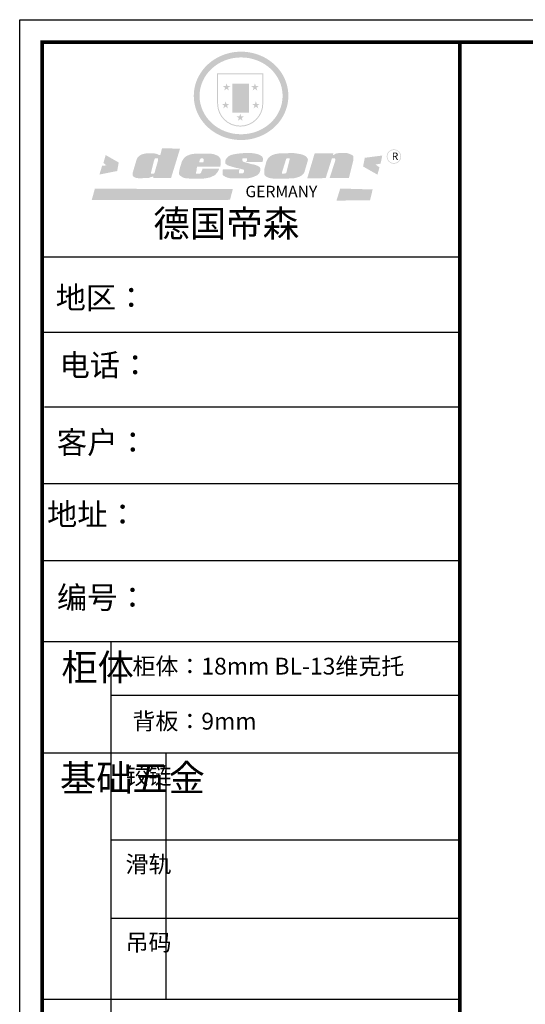
# Model space of a CAD drawing. Units: millimetres. Extents: x -274887 to -214442, y 7348 to 21564.
# Drawn here: x -248691 to -246665, y 9370 to 13319 of the extents above; entities that cross this region are included whole.
import ezdxf

# ---------------------------------------------------------------- set-up
doc = ezdxf.new("R2010")
doc.units = ezdxf.units.MM
doc.header["$LTSCALE"] = 10
doc.layers.add('01', color=7, linetype='Continuous')

# ---------------------------------------------------------------- blocks, each defined once
blk = doc.blocks.new('SAF')
h = blk.add_hatch(color=250)
h.dxf.hatch_style = 1
h.paths.add_polyline_path([(129249, 28065.7), (129000.5, 28065.7), (129000.5, 27902.8, 1), (129249, 27902.8)])
h.paths.add_polyline_path([(129243.8, 28060.6), (129243.8, 27902.8, -1), (129005.7, 27902.8), (129005.7, 28060.6)], flags=16)
h = blk.add_hatch(color=256)
h.paths.add_polyline_path([(129224.5, 27997), (129208.9, 27997), (129204.1, 28011.7), (129199.3, 27997), (129183.8, 27997), (129196.4, 27987.9), (129191.6, 27973.1), (129204.1, 27982.2), (129216.7, 27973.1), (129211.9, 27987.9)])
h.paths.add_polyline_path([(129229.6, 27900.8), (129214.1, 27900.8), (129209.3, 27915.5), (129204.5, 27900.8), (129189, 27900.8), (129201.5, 27891.7), (129196.7, 27876.9), (129209.3, 27886), (129221.8, 27876.9), (129217, 27891.7)])
h.paths.add_polyline_path([(129145.3, 27833.8), (129129.8, 27833.8), (129125, 27848.5), (129120.2, 27833.8), (129104.7, 27833.8), (129117.3, 27824.7), (129112.5, 27809.9), (129125, 27819), (129137.6, 27809.9), (129132.8, 27824.7)])
h.paths.add_polyline_path([(129066.4, 27900.8), (129050.9, 27900.8), (129046.1, 27915.5), (129041.3, 27900.8), (129025.8, 27900.8), (129038.3, 27891.7), (129033.6, 27876.9), (129046.1, 27886), (129058.7, 27876.9), (129053.9, 27891.7)])
h.paths.add_polyline_path([(129071.6, 27997), (129056.1, 27997), (129051.3, 28011.7), (129046.5, 27997), (129030.9, 27997), (129043.5, 27987.9), (129038.7, 27973.1), (129051.3, 27982.2), (129063.8, 27973.1), (129059, 27987.9)])
h = blk.add_hatch(color=250)
h.dxf.hatch_style = 1
h.paths.add_polyline_path([(129172.7, 28009.8), (129082.7, 28009.8), (129082.7, 27853.2), (129172.7, 27853.2)])
h.paths.add_polyline_path([(129165, 27861), (129090.4, 27861), (129090.4, 28002.1), (129165, 28002.1)], flags=16)
blk.add_hatch(color=256).paths.add_polyline_path([(129165, 28002.1), (129090.4, 28002.1), (129090.4, 27955.1), (129165, 27955.1)])
h = blk.add_hatch(color=1)
h.dxf.hatch_style = 1
h.paths.add_polyline_path([(129165, 27955.1), (129090.4, 27955.1), (129090.4, 27908), (129165, 27908)])
h = blk.add_hatch(color=2)
h.dxf.hatch_style = 1
h.paths.add_polyline_path([(129165, 27908), (129090.4, 27908), (129090.4, 27861), (129165, 27861)])
h = blk.add_hatch(color=157)
h.paths.add_polyline_path([(128800.7, 27659.2), (128703.6, 27662.3), (128695, 27626.4), (128688, 27626.3), (128686.9, 27626.3), (128685, 27626.7), (128683.6, 27627.2), (128682.2, 27627.7), (128679, 27629.3), (128676.7, 27630.5), (128673.2, 27631.6), (128668.7, 27632.8), (128664.9, 27633.6), (128657.5, 27634.3), (128653.3, 27634.7), (128651.3, 27634.9), (128648.4, 27634.9), (128645.8, 27634.8), (128642.4, 27634.9), (128634, 27634.8), (128630.9, 27634.8), (128628.7, 27634.8), (128627.4, 27634.8), (128625.1, 27634.7), (128623.1, 27634.6), (128621.5, 27634.5), (128620.7, 27634.5), (128619.6, 27634.2), (128617.7, 27633.9), (128615.9, 27633.6), (128611.6, 27632.7), (128606.4, 27631.6), (128603.3, 27630.8), (128602.3, 27630.6), (128601.4, 27630.4), (128600.7, 27630.2), (128599.7, 27630), (128598.8, 27629.7), (128597.9, 27629.5), (128597.8, 27629.5), (128597.4, 27629.4), (128597.3, 27629.4), (128597.1, 27629.3), (128596.7, 27629.2), (128596.3, 27629), (128595.8, 27628.8), (128595.2, 27628.6), (128594.9, 27628.5), (128594.5, 27628.4), (128593.9, 27628.1), (128592.9, 27627.7), (128591.9, 27627.4), (128591.4, 27627.2), (128591, 27627), (128590.5, 27626.8), (128590.1, 27626.6), (128589.6, 27626.3), (128589.3, 27626.1), (128589, 27625.9), (128588.6, 27625.7), (128588.2, 27625.4), (128587.8, 27625.1), (128587.4, 27624.8), (128586.9, 27624.5), (128586.7, 27624.4), (128586.5, 27624.3), (128586.3, 27624.1), (128586.1, 27624), (128585.8, 27623.8), (128585.3, 27623.5), (128584.8, 27623.1), (128584.1, 27622.6), (128583.3, 27622), (128582.6, 27621.5), (128582, 27621), (128581.5, 27620.7), (128581.1, 27620.4), (128580.6, 27620), (128580.3, 27619.8), (128580, 27619.5), (128579.5, 27619.2), (128579.1, 27618.9), (128578.6, 27618.6), (128578.1, 27618.2), (128577.6, 27617.8), (128577, 27617.3), (128576.2, 27616.6), (128575.7, 27616), (128575.3, 27615.5), (128575, 27615), (128574.4, 27614.3), (128573.9, 27613.7), (128573.3, 27612.9), (128572.7, 27612), (128571.9, 27610.9), (128571.2, 27609.7), (128570.6, 27608.8), (128569.8, 27607.6), (128568.9, 27606), (128568.1, 27604.4), (128567.5, 27602.6), (128546.9, 27533.4), (128545.6, 27527.5), (128545.6, 27524.2), (128545.2, 27519.3), (128545.6, 27514.9), (128548.2, 27511.8), (128552.9, 27506.6), (128557.3, 27504.3), (128565.9, 27501.9), (128574.2, 27500.6), (128586.2, 27500.6), (128596.1, 27500.6), (128631.3, 27501.3), (128642.8, 27506.2), (128649.7, 27507.8), (128656.9, 27509.4), (128656.2, 27501.8), (128752.5, 27501.8)])
h.paths.add_polyline_path([(128681.7, 27598.1), (128681.2, 27592), (128663.5, 27529.3), (128661.7, 27526.6), (128659.8, 27524.9), (128646.3, 27524.6), (128644.8, 27526.1), (128644.3, 27527.6), (128644.1, 27529.8), (128662.2, 27600.5), (128663.9, 27604), (128665.3, 27606.4), (128665.9, 27607), (128667, 27607.3), (128669.3, 27607.3), (128681.7, 27607.2), (128682, 27606.8), (128682, 27606.2)], flags=16)
h = blk.add_hatch(color=157)
h.dxf.hatch_style = 1
h.paths.add_polyline_path([(129913.2, 27617.2, 1), (129990.9, 27617.2, 1)])
h.paths.add_polyline_path([(129987.7, 27617.2, -1), (129916.4, 27617.2, -1)], flags=16)
h = blk.add_hatch(color=1)
h.dxf.hatch_style = 1
h.paths.add_polyline_path([(128470.6, 27584.9), (128400.4, 27625.3), (128388.3, 27582.4), (128404.8, 27569.6), (128381.4, 27567.7), (128366.7, 27520.3), (128462.4, 27539.1)])
h.paths.add_polyline_path([(129889.6, 27622.7), (129795.5, 27610.5), (129786.4, 27563.5), (129863.8, 27519.5), (129874.5, 27559), (129853.2, 27574.1), (129880.5, 27578.7)])
h.paths.add_polyline_path([(129837.8, 27439.7), (129663.3, 27444.9), (129643.2, 27380.1), (129823.6, 27380.8)])
h.paths.add_polyline_path([(129085.2, 27442.4), (128342, 27443.5), (128325.3, 27382.8), (129069.7, 27383.9)])
h = blk.add_hatch(color=157)
h.paths.add_polyline_path([(129018.2, 27605.1), (129015.3, 27609.8), (129010.4, 27615.9), (129005.8, 27619.5), (129001.3, 27622.7), (128996.4, 27624.8), (128988.4, 27627.5), (128981.4, 27629.9), (128976.6, 27631.1), (128970.2, 27631.9), (128887.3, 27632.6), (128879.3, 27632.1), (128870.6, 27631.1), (128862.9, 27629.8), (128856.1, 27628.1), (128849.3, 27625.8), (128843.4, 27623.4), (128838.1, 27621), (128833.8, 27618.7), (128829.6, 27615.7), (128825.4, 27611.8), (128821.4, 27607.2), (128818.6, 27603.4), (128815.2, 27598.5), (128812.2, 27593.9), (128810.5, 27589.8), (128798.7, 27551.2), (128796.4, 27538.4), (128795.2, 27528.7), (128795.4, 27523.3), (128795.7, 27521.9), (128796.1, 27520.7), (128796.6, 27519.4), (128797.9, 27517.8), (128799.4, 27516), (128801.9, 27513.9), (128805.3, 27511.5), (128808.7, 27509), (128814.8, 27505.1), (128820.1, 27503.2), (128828.3, 27500.7), (128838.8, 27499.8), (128849.2, 27498.8), (128861.5, 27498.2), (128925, 27498.4), (128936.8, 27499.7), (128944.1, 27500.9), (128951.1, 27502.2), (128959.3, 27504.2), (128968.6, 27507.3), (128975.4, 27510.6), (128980.3, 27512.9), (128985.7, 27515.6), (128990.4, 27519), (128994.4, 27523), (128999, 27528.8), (129003, 27534.1), (129005.7, 27538.6), (129009.1, 27545.4), (129011.8, 27552.7), (128921.5, 27552.7), (128919.9, 27544.8), (128917.1, 27539.7), (128915, 27532.3), (128912.3, 27528), (128906.7, 27525.2), (128893.2, 27524.9), (128886.3, 27525.7), (128886.6, 27530.3), (128889.4, 27541.7), (128891.9, 27561.8), (129016.9, 27561.8), (129019.3, 27574.1), (129020.4, 27582), (129020.3, 27589), (129019.8, 27595.8)])
h.paths.add_polyline_path([(128905.6, 27594.1), (128906.5, 27597.6), (128907.7, 27600.8), (128909.3, 27603.2), (128910.7, 27605.1), (128911.6, 27605.7), (128913.4, 27607.1), (128915.8, 27607.7), (128917.6, 27607.7), (128920.8, 27607.7), (128922.6, 27607.4), (128924.9, 27607), (128926.5, 27605.1), (128927.8, 27603.6), (128928, 27601.7), (128928.2, 27600.2), (128928.2, 27596.2), (128927.6, 27592.1), (128927.2, 27589.7), (128926.6, 27586.4), (128904.6, 27586.2), (128905.2, 27591.1)], flags=16)
h.paths.add_polyline_path([(129167.3, 27581.7), (129163.2, 27583), (129158.9, 27583.9), (129154.5, 27585), (129149.3, 27586.6), (129145, 27588.2), (129141.7, 27589.6), (129139, 27591.6), (129136.6, 27595.3), (129136.2, 27597.6), (129136.1, 27599.1), (129136.1, 27601.1), (129136.3, 27602.9), (129136.8, 27605), (129137.2, 27605.7), (129137.7, 27606.4), (129138.3, 27607.6), (129139.6, 27607.6), (129162.1, 27608), (129161.9, 27592.4), (129158.1, 27592.4), (129157.6, 27587.6), (129244.5, 27588.3), (129246, 27592), (129246.7, 27595.1), (129247.2, 27598.8), (129247.2, 27603.9), (129246.5, 27610.3), (129242.7, 27616.5), (129238.3, 27620.4), (129233.6, 27623.5), (129227, 27626.8), (129220.2, 27629.7), (129212.6, 27631.7), (129197.6, 27634.6), (129185.1, 27635.8), (129168.6, 27635.9), (129154.8, 27635.9), (129142.6, 27635.6), (129128.9, 27634.5), (129117.8, 27633.4), (129105.9, 27631.7), (129093.8, 27629.7), (129089.5, 27628.8), (129083.5, 27627.6), (129074.1, 27625), (129069.8, 27623.2), (129064.5, 27620.1), (129060.5, 27617.3), (129057, 27614.1), (129054.6, 27611.7), (129053.7, 27610.6), (129052.9, 27609.6), (129051.4, 27607.7), (129050.1, 27606.1), (129049.1, 27604.8), (129048.3, 27603.7), (129047.6, 27602), (129047, 27600.5), (129046, 27597.8), (129045.5, 27596.1), (129044.9, 27594.1), (129044.6, 27591.9), (129044.3, 27588.6), (129044.3, 27587.1), (129044.3, 27584.3), (129044.3, 27582.3), (129044.7, 27580.2), (129045.7, 27578.8), (129048, 27576.7), (129050.8, 27574.7), (129056.5, 27570.5), (129060.5, 27568.7), (129063, 27567.7), (129066.2, 27566.6), (129071.5, 27565.1), (129076.2, 27563.8), (129081.9, 27562), (129099.9, 27556.9), (129127, 27550.9), (129137.9, 27547.9), (129143, 27546.8), (129144.1, 27546), (129144.6, 27545.2), (129144.9, 27540.8), (129145, 27534.2), (129144.5, 27532.7), (129143.9, 27531.6), (129141, 27529.3), (129138.1, 27527), (129136.6, 27526.5), (129134.5, 27526.4), (129118.3, 27526.4), (129117.7, 27527.1), (129117.8, 27537.6), (129117.6, 27538.8), (129118.2, 27540.4), (129118.7, 27542.1), (129119, 27542.7), (129121.3, 27544.4), (129121.1, 27548.1), (129031.2, 27548.5), (129030.8, 27535.3), (129029.8, 27527.4), (129029.6, 27524.4), (129029.8, 27521.4), (129030.4, 27519), (129031.9, 27516.6), (129035.5, 27513.4), (129039.6, 27511.1), (129043.3, 27508.9), (129050.2, 27505.5), (129057.2, 27503.4), (129066.2, 27500.9), (129074.3, 27499.4), (129085, 27499), (129156.4, 27499), (129168.6, 27500.5), (129186.2, 27504), (129196.9, 27508), (129211.7, 27514.2), (129215.5, 27516), (129218.9, 27518.3), (129222.8, 27522.2), (129226.7, 27527.2), (129229.7, 27532.1), (129232.1, 27538.3), (129233.2, 27544.3), (129233.5, 27548.7), (129233.4, 27552), (129232.4, 27555.7), (129230.5, 27558.6), (129228, 27561), (129225.1, 27563.1), (129221.6, 27565.2), (129217.7, 27567.5), (129213.3, 27569.2), (129206.1, 27572.3), (129198.3, 27574.1), (129190.4, 27575.2), (129184.7, 27576.4), (129180.4, 27577.6), (129176.4, 27578.8), (129172.1, 27580.1)])
h.paths.add_polyline_path([(129467.5, 27527.5), (129470.5, 27533.4), (129485.7, 27585.3), (129488.9, 27597.3), (129488.9, 27602), (129487.3, 27606.8), (129484.7, 27611), (129482.8, 27613.9), (129479.9, 27617), (129476.8, 27619.3), (129473.4, 27621.4), (129467.4, 27624.4), (129461.5, 27626.7), (129450.5, 27629.9), (129436.5, 27632.5), (129427.2, 27633.9), (129415.6, 27635.4), (129402.2, 27636), (129342.7, 27634), (129333.9, 27633.9), (129321, 27631.8), (129312.7, 27630.1), (129304.6, 27627.7), (129297, 27625), (129287.5, 27619.2), (129281.4, 27614.3), (129276.2, 27609.7), (129272.8, 27605.2), (129269.2, 27597.5), (129265.8, 27590.2), (129253.7, 27545.4), (129253.7, 27534.5), (129254, 27530.1), (129254.6, 27524.3), (129255, 27521.1), (129256.4, 27517.8), (129258.2, 27514.9), (129260.4, 27512.4), (129263.9, 27509.7), (129267.8, 27507.2), (129273.6, 27504.6), (129277.2, 27503.2), (129281.8, 27501.7), (129286.6, 27500.6), (129290.8, 27499.7), (129295.5, 27499.3), (129302.1, 27498.4), (129308.2, 27497.7), (129315.5, 27497.8), (129404.5, 27499.1), (129410.7, 27499.7), (129417, 27500.7), (129422.3, 27502), (129429.7, 27503.9), (129440, 27507.2), (129446.4, 27509.9), (129452, 27513), (129456.8, 27516.2), (129460.8, 27519.5), (129464.4, 27523.2)])
h.paths.add_polyline_path([(129348.8, 27528.6), (129349, 27530), (129371.8, 27602.9), (129373.5, 27606.1), (129374.5, 27607.2), (129375.8, 27607.6), (129377.4, 27607.8), (129389.3, 27607.8), (129390.5, 27607.7), (129391.8, 27606.8), (129391.8, 27604.8), (129373.1, 27530.5), (129372, 27528.5), (129370.4, 27527.1), (129368, 27526.3), (129364.5, 27525.8), (129350.1, 27524.9), (129349.6, 27525.4), (129349.2, 27526.3), (129349, 27527.4)], flags=16)
h.paths.add_polyline_path([(129617.6, 27604.2), (129618.5, 27605.6), (129619.6, 27606.6), (129620.9, 27607.1), (129623.2, 27607.1), (129631.1, 27607.1), (129633.5, 27607), (129635.1, 27606.4), (129635.9, 27604.9), (129636.1, 27602.2), (129636.3, 27599), (129636.1, 27596), (129635.9, 27593.1), (129635, 27590.4), (129605.8, 27500.7), (129709.6, 27500.7), (129733.9, 27597.4), (129734.5, 27604.5), (129734.7, 27609.3), (129734.4, 27615.5), (129733.9, 27618.1), (129733, 27620.2), (129731.4, 27621.8), (129728.6, 27624.3), (129722, 27627.8), (129713.8, 27631.1), (129707.2, 27633.5), (129705.4, 27634.4), (129702.7, 27635.3), (129700.4, 27635.7), (129698.4, 27635.9), (129696.6, 27636), (129688.2, 27636), (129680.8, 27636.1), (129670.7, 27636.2), (129664.9, 27636.1), (129658.3, 27635.9), (129655.2, 27635.6), (129652.1, 27635.3), (129649.2, 27634.9), (129646.1, 27634.3), (129642.5, 27633.6), (129639.9, 27632.7), (129637.3, 27631.6), (129634.8, 27630.3), (129632.9, 27629.1), (129631, 27628), (129628.7, 27626), (129624.7, 27626.2), (129626, 27633.6), (129525.6, 27634.3), (129485.6, 27500), (129584.9, 27500.8)])
at = {"color": 157, "attachment_point": 1}
for s, insert, char_height, width in [('{\\fArial|b0|i0|c0|p34;R}', (129941.1, 27638.8), 39.537, 33.171), ('{\\fArial|b0|i0|c0|p34;GERMANY}', (129153, 27459.7), 61.776, 102919.526)]:
    blk.add_mtext(s, dxfattribs=dict(at, insert=insert, char_height=char_height, width=width))
blk = doc.blocks.new('AFERT')
h = blk.add_hatch(color=250)
h.dxf.hatch_style = 1
edge = h.paths.add_edge_path()
edge.add_spline(control_points=[(128874.9, 27944.3), (128874.9, 27937.6), (128875.2, 27930.9), (128876.7, 27913.3), (128878.6, 27902.3), (128883.8, 27880.9), (128887.2, 27870.3), (128895.5, 27849.7), (128900.4, 27839.7), (128911.7, 27820.5), (128918, 27811.2), (128931.9, 27793.6), (128939.6, 27785.3), (128955.9, 27769.8), (128964.6, 27762.5), (128983.1, 27749.2), (128992.8, 27743.2), (129012.9, 27732.4), (129023.4, 27727.6), (129044.9, 27719.5), (129055.9, 27716.1), (129078.4, 27710.8), (129089.8, 27708.9), (129112.8, 27706.5), (129124.4, 27706.1), (129147.5, 27706.6), (129159, 27707.6), (129181.9, 27711.1), (129193.2, 27713.6), (129215.3, 27720), (129226.2, 27723.9), (129247.2, 27733), (129257.4, 27738.3), (129275.3, 27749), (129283.1, 27754.4), (129298.1, 27765.8), (129305.3, 27772), (129318.8, 27785), (129325.2, 27791.9), (129337, 27806.3), (129342.5, 27813.8), (129352.6, 27829.5), (129357.1, 27837.6), (129366, 27855.8), (129370.1, 27866.1), (129376.7, 27887.1), (129379.3, 27897.8), (129382.8, 27919.5), (129383.8, 27930.5), (129384, 27950.6), (129383.6, 27959.9), (129381.7, 27976.6), (129380.4, 27984.2), (129377.2, 27999.1), (129375.2, 28006.5), (129370.4, 28021.1), (129367.7, 28028.3), (129361, 28043.5), (129356.9, 28051.4), (129347.8, 28066.9), (129342.8, 28074.4), (129331.9, 28088.7), (129326.1, 28095.6), (129313.6, 28108.7), (129307, 28115), (129290.8, 28128.7), (129280.8, 28135.9), (129259.9, 28149), (129248.9, 28154.8), (129228.2, 28163.8), (129218.6, 28167.4), (129196.7, 28174.1), (129184.3, 28177), (129161.3, 28180.6), (129150.8, 28181.7), (129127.5, 28182.6), (129114.7, 28182.2), (129091.6, 28179.9), (129081.1, 28178.2), (129058.5, 28173.2), (129046.4, 28169.6), (129023.3, 28161), (129012.3, 28155.9), (128992.8, 28145.4), (128984.3, 28140.1), (128966.3, 28127.4), (128957, 28119.8), (128939.7, 28103.5), (128931.7, 28094.7), (128917.1, 28076.2), (128910.5, 28066.4), (128900.1, 28048), (128895.9, 28039.6), (128888.1, 28020.9), (128884.6, 28010.5), (128879.2, 27989.4), (128877.3, 27978.7), (128875.3, 27960.1), (128874.9, 27952.2), (128874.9, 27944.3)], knot_values=[0, 0, 0, 0, 0.08344, 0.08344, 0.221011, 0.221011, 0.358582, 0.358582, 0.496153, 0.496153, 0.633724, 0.633724, 0.771295, 0.771295, 0.908866, 0.908866, 1.046437, 1.046437, 1.184008, 1.184008, 1.321579, 1.321579, 1.45915, 1.45915, 1.596721, 1.596721, 1.734292, 1.734292, 1.871863, 1.871863, 2.009434, 2.009434, 2.147005, 2.147005, 2.261445, 2.261445, 2.375884, 2.375884, 2.490324, 2.490324, 2.604764, 2.604764, 2.719204, 2.719204, 2.856038, 2.856038, 2.992873, 2.992873, 3.129708, 3.129708, 3.244736, 3.244736, 3.340002, 3.340002, 3.435269, 3.435269, 3.530535, 3.530535, 3.641049, 3.641049, 3.751563, 3.751563, 3.862077, 3.862077, 3.972591, 3.972591, 4.120868, 4.120868, 4.269951, 4.269951, 4.392246, 4.392246, 4.543829, 4.543829, 4.669237, 4.669237, 4.820987, 4.820987, 4.946437, 4.946437, 5.096748, 5.096748, 5.242147, 5.242147, 5.36333, 5.36333, 5.508179, 5.508179, 5.653028, 5.653028, 5.797877, 5.797877, 5.914044, 5.914044, 6.049342, 6.049342, 6.184641, 6.184641, 6.283185, 6.283185, 6.283185, 6.283185], degree=3, periodic=0)
edge = h.paths.add_edge_path(flags=16)
edge.add_ellipse((129129.4, 27944.3), major_axis=(-223.6, 0), ratio=0.926136, start_angle=0, end_angle=360)
blk.add_blockref('SAF', (0, 0))

msp = doc.modelspace()

# ---------------------------------------------------------------- linework, layer by layer
at = {"color": 0, "linetype": 'ByBlock', "lineweight": -3}
for p, q in [((-246927.3, 12366.11), (-248600.79, 12366.11)), ((-247071.53, 12366.11), (-248600.79, 12366.11)), ((-247071.53, 12366.11), (-248600.79, 12366.11)), ((-246927.3, 12065.14), (-248600.79, 12065.14)), ((-246927.3, 11765.11), (-248591.28, 11765.11)), ((-246927.3, 11457.23), (-248600.79, 11457.23)), ((-246927.3, 11149.36), (-248600.79, 11149.36)), ((-248325.43, 10824.54), (-248325.43, 7929.59)), ((-246927.3, 10609.11), (-248325.43, 10609.11)), ((-246927.3, 10377.25), (-248600.79, 10377.25)), ((-246927.3, 10027.97), (-248325.43, 10027.97)), ((-246927.3, 9714.41), (-248325.43, 9714.41)), ((-246927.3, 9389.32), (-248600.79, 9389.32))]:
    msp.add_line(p, q, dxfattribs=at)
at = {"color": 0, "linetype": 'ByBlock', "lineweight": -3, "ltscale": 3}
msp.add_line((-248105.15, 10377.25), (-248105.15, 9389.32), dxfattribs=at)
at = {"color": 0, "linetype": 'ByBlock', "lineweight": -3}
msp.add_lwpolyline([(-240185.07, 7348.26), (-248690.92, 7348.26), (-248690.92, 13319.04), (-240185.07, 13319.04)], close=True, dxfattribs=at)
msp.add_lwpolyline([(-240185.07, 7348.26), (-248690.92, 7348.26), (-248690.92, 13319.04), (-240185.07, 13319.04)], close=True, dxfattribs=at)
msp.add_lwpolyline([(-240185.07, 7348.26), (-248690.92, 7348.26), (-248690.92, 13319.04), (-240185.07, 13319.04)], close=True, dxfattribs=at)
at = {"color": 0, "linetype": 'ByBlock', "lineweight": -3, "const_width": 14.92}
msp.add_lwpolyline([(-240275.04, 7438.22), (-248600.79, 7438.22), (-248600.79, 13229.08), (-240275.04, 13229.08)], close=True, dxfattribs=at)
msp.add_lwpolyline([(-240275.04, 7438.22), (-248600.79, 7438.22), (-248600.79, 13229.08), (-240275.04, 13229.08)], close=True, dxfattribs=at)
msp.add_lwpolyline([(-240275.04, 7438.22), (-248600.79, 7438.22), (-248600.79, 13229.08), (-240275.04, 13229.08)], close=True, dxfattribs=at)
msp.add_lwpolyline([(-246927.3, 13229.08), (-246927.3, 7438.22)], dxfattribs=at)
at = {"layer": '01', "linetype": 'ByBlock', "lineweight": -3}
msp.add_line((-246927.3, 10824.54), (-248600.79, 10824.54), dxfattribs=at)

# ---------------------------------------------------------------- block references
at = {"linetype": 'ByBlock', "lineweight": -3, "xscale": 0.744168657111004, "yscale": 0.7441686571692117, "zscale": 0.7441686571434921}
msp.add_blockref('AFERT', (-343898.01, -7781.64), dxfattribs=at)

# ---------------------------------------------------------------- texts
at = {"color": 0, "linetype": 'ByBlock', "lineweight": -3, "attachment_point": 1}
for s, insert, char_height, width in [('{\\fSimSun|b0|i0|c134|p54;德国帝森}', (-248155.86, 12555.21), 107.1603, 1350.0308), ('{\\fSimSun|b0|i0|c134|p54;地区：}', (-248546.65, 12248.64), 88.6923, 1180.75), ('{\\fSimSun|b0|i0|c134|p54;电话：}', (-248530.88, 11978.14), 88.6923, 1570.9511), ('{\\fSimSun|b0|i0|c134|p54;客户：}', (-248542.47, 11668.54), 89.3002, 1303.7148), ('{\\fSimSun|b0|i0|c134|p54;\\H1.17x;地址：}', (-248581.25, 11379.67), 75.8093, 2069.2579), ('{\\fSimSun|b0|i0|c134|p54;柜体}', (-248523.85, 10775.1), 106.4307, 72.7521), ('{\\fSimSun|b0|i0|c134|p54;柜体：18mm \\fSimSun|b0|i0|c134|p2;BL-13维克托}', (-248239.02, 10760.13), 67.3902, 1237.5456), ('{\\fSimSun|b0|i0|c134|p54;背板：9mm}', (-248239.02, 10539.45), 67.3902, 763.0737), ('{\\fSimSun|b0|i0|c134|p54;^I基础五金}', (-248529.64, 10331.15), 106.4307, 72.7521), ('{\\fSimSun|b0|i0|c134|p54;铰链}', (-248266.75, 10319.89), 67.4061, 72.7521), ('{\\fSimSun|b0|i0|c134|p54;滑轨}', (-248266.75, 9965.81), 67.4061, 72.7521), ('{\\fSimSun|b0|i0|c134|p54;吊码}', (-248266.75, 9652.25), 67.4061, 72.7521)]:
    msp.add_mtext(s, dxfattribs=dict(at, insert=insert, char_height=char_height, width=width))
at = {"color": 0, "linetype": 'ByBlock', "lineweight": -3, "insert": (-248541.65, 11046.06), "char_height": 75.8093, "attachment_point": 1}
msp.add_mtext('{\\fSimSun|b0|i0|c134|p54;\\H1.17x;编号：}', dxfattribs=at)

doc.saveas('drawing.dxf')
